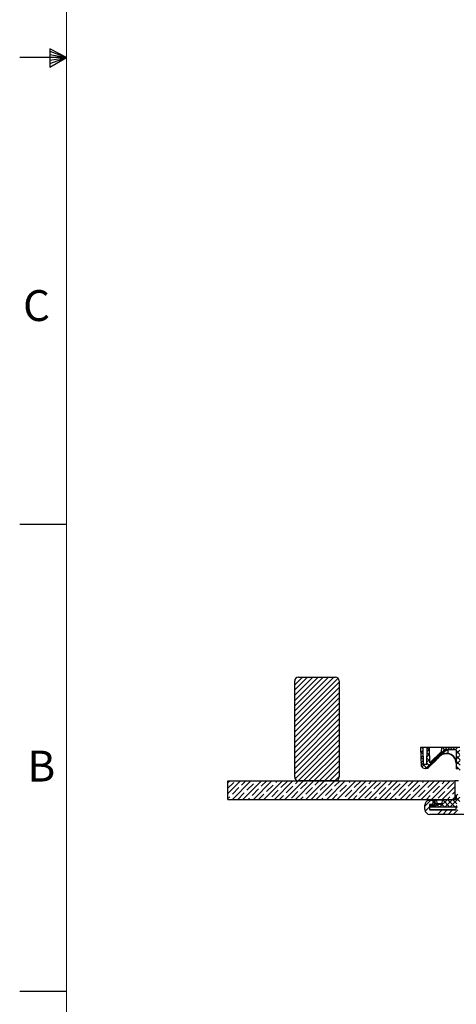
# Model space of a CAD drawing. Units: inches. Extents: x 2 to 154, y 1 to 99.
# Drawn here: x 2 to 17, y 18 to 51 of the extents above; entities that cross this region are included whole.
import ezdxf

# ---------------------------------------------------------------- set-up
doc = ezdxf.new("R2010")
doc.units = ezdxf.units.IN
doc.header["$MEASUREMENT"] = 0
doc.linetypes.add('SLD-Solid', pattern=[0])
doc.styles.add('SLDTEXTSTYLE1', font='GOTHIC.TTF', dxfattribs={"width": 0.913})

# ---------------------------------------------------------------- blocks, each defined once
blk = doc.blocks.new('SW_HATCH_0')
at = {"color": 0, "linetype": 'SLD-Solid', "lineweight": 0}
for p, q in [((-6.125, 3.598), (-5.867, 3.856)), ((-6.125, 3.421), (-5.69, 3.856)), ((-6.125, 3.244), (-5.513, 3.856)), ((-6.125, 3.067), (-5.337, 3.856)), ((-6.125, 2.891), (-5.16, 3.856)), ((-6.125, 2.714), (-4.983, 3.856)), ((-6.125, 2.537), (-4.806, 3.856)), ((-6.125, 2.36), (-4.664, 3.821)), ((-6.125, 2.184), (-4.625, 3.684)), ((-6.111, 3.789), (-6.058, 3.841)), ((-6.125, 2.007), (-4.625, 3.507)), ((-6.125, 1.83), (-4.625, 3.33)), ((-6.125, 1.653), (-4.625, 3.153)), ((-6.125, 1.476), (-4.625, 2.976)), ((-6.125, 1.3), (-4.625, 2.8)), ((-6.125, 1.123), (-4.625, 2.623)), ((-6.125, 0.946), (-4.625, 2.446)), ((-6.125, 0.769), (-4.625, 2.269)), ((-6.125, 0.593), (-4.625, 2.093)), ((-6.113, 0.428), (-4.625, 1.916)), ((-6.008, 0.356), (-4.625, 1.739)), ((-5.831, 0.356), (-4.625, 1.562)), ((-5.655, 0.356), (-4.625, 1.385)), ((-1.886, 1.473), (-1.872, 1.487)), ((-1.803, 1.265), (-1.881, 1.342)), ((-1.88, 1.302), (-1.805, 1.377)), ((-1.807, 1.445), (-1.849, 1.487)), ((-1.7, 0.775), (-1.109, 1.366)), ((-1.661, 1.344), (-1.579, 1.426)), ((-1.578, 1.393), (-1.659, 1.474)), ((-1.125, 1.294), (-1.188, 1.357)), ((-1.178, 1.473), (-1.165, 1.487)), ((-1.063, 1.408), (-1.142, 1.487)), ((-1.067, 1.408), (-0.988, 1.487)), ((-0.886, 1.408), (-0.965, 1.487)), ((-0.89, 1.408), (-0.811, 1.487)), ((-0.709, 1.408), (-0.788, 1.487)), ((-0.713, 1.408), (-0.634, 1.487)), ((-0.678, 1.267), (-0.552, 1.393)), ((-0.552, 1.25), (-0.678, 1.377)), ((-5.478, 0.356), (-4.625, 1.209)), ((-5.301, 0.356), (-4.625, 1.032)), ((-1.8, 1.085), (-1.875, 1.159)), ((-1.874, 1.132), (-1.802, 1.203)), ((-1.868, 0.961), (-1.799, 1.029)), ((-1.667, 0.984), (-1.573, 1.079)), ((-1.572, 1.033), (-1.665, 1.126)), ((-1.664, 1.164), (-1.576, 1.253)), ((-1.575, 1.213), (-1.662, 1.3)), ((-1.39, 1.028), (-1.446, 1.084)), ((-1.302, 1.117), (-1.357, 1.172)), ((-1.213, 1.205), (-1.269, 1.261)), ((-0.678, 1.09), (-0.552, 1.216)), ((-0.545, 1.068), (-0.678, 1.2)), ((-0.678, 0.913), (-0.545, 1.045)), ((-0.545, 0.891), (-0.678, 1.023)), ((-5.124, 0.356), (-4.625, 0.855)), ((-4.948, 0.356), (-4.625, 0.678)), ((-1.672, 0.78), (-1.868, 0.976)), ((-1.832, 0.82), (-1.743, 0.908)), ((-1.567, 0.851), (-1.668, 0.953)), ((-1.478, 0.94), (-1.534, 0.996)), ((-0.545, 0.714), (-0.678, 0.847)), ((-8.375, 0.287), (-8.306, 0.356)), ((-8.375, -0.066), (-7.953, 0.356)), ((-8.224, -0.269), (-7.599, 0.356)), ((-7.915, 0.217), (-7.776, 0.356)), ((-7.871, -0.269), (-7.246, 0.356)), ((-7.517, -0.269), (-6.892, 0.356)), ((-7.429, 0.349), (-7.422, 0.356)), ((-7.252, 0.173), (-7.069, 0.356)), ((-7.164, -0.269), (-6.539, 0.356)), ((-6.81, -0.269), (-6.185, 0.356)), ((-6.766, 0.305), (-6.715, 0.356)), ((-6.589, 0.128), (-6.368, 0.349)), ((-6.456, -0.269), (-5.831, 0.356)), ((-6.103, -0.269), (-5.478, 0.356)), ((-6.103, 0.261), (-6.008, 0.356)), ((-5.749, -0.269), (-5.124, 0.356)), ((-5.44, 0.217), (-5.301, 0.356)), ((-5.396, -0.269), (-4.771, 0.356)), ((-5.042, -0.269), (-4.417, 0.356)), ((-4.954, 0.349), (-4.948, 0.356)), ((-4.777, 0.173), (-4.594, 0.356)), ((-4.771, 0.356), (-4.625, 0.502)), ((-4.689, -0.269), (-4.064, 0.356)), ((-4.335, -0.269), (-3.71, 0.356)), ((-4.291, 0.305), (-4.24, 0.356)), ((-4.114, 0.128), (-3.893, 0.349)), ((-3.982, -0.269), (-3.357, 0.356)), ((-3.628, -0.269), (-3.003, 0.356)), ((-3.628, 0.261), (-3.533, 0.356)), ((-3.274, -0.269), (-2.649, 0.356)), ((-2.965, 0.217), (-2.826, 0.356)), ((-2.921, -0.269), (-2.296, 0.356)), ((-2.567, -0.269), (-1.942, 0.356)), ((-2.479, 0.349), (-2.473, 0.356)), ((-2.302, 0.173), (-2.119, 0.356)), ((-2.214, -0.269), (-1.589, 0.356)), ((-1.86, -0.269), (-1.235, 0.356)), ((-1.816, 0.305), (-1.766, 0.356)), ((-1.639, 0.128), (-1.418, 0.349)), ((-1.507, -0.269), (-0.882, 0.356)), ((-1.153, 0.261), (-1.059, 0.356)), ((-8.375, 0.11), (-8.18, 0.305)), ((-8.224, -0.093), (-8.003, 0.128)), ((-7.738, 0.04), (-7.517, 0.261)), ((-7.561, -0.137), (-7.34, 0.084)), ((-7.075, -0.004), (-6.854, 0.217)), ((-6.898, -0.181), (-6.677, 0.04)), ((-6.412, -0.048), (-6.191, 0.173)), ((-5.926, 0.084), (-5.705, 0.305)), ((-5.749, -0.093), (-5.528, 0.128)), ((-5.263, 0.04), (-5.042, 0.261)), ((-5.086, -0.137), (-4.865, 0.084)), ((-4.6, -0.004), (-4.379, 0.217)), ((-4.424, -0.181), (-4.203, 0.04)), ((-3.937, -0.048), (-3.716, 0.173)), ((-3.451, 0.084), (-3.23, 0.305)), ((-3.274, -0.093), (-3.054, 0.128)), ((-2.788, 0.04), (-2.567, 0.261)), ((-2.612, -0.137), (-2.391, 0.084)), ((-2.125, -0.004), (-1.904, 0.217)), ((-1.949, -0.181), (-1.728, 0.04)), ((-1.463, -0.048), (-1.242, 0.173)), ((-1.153, -0.269), (-0.725, 0.159)), ((-0.976, 0.084), (-0.755, 0.305)), ((-8.375, -0.243), (-8.313, -0.181)), ((-8.047, -0.269), (-7.826, -0.048)), ((-7.694, -0.269), (-7.65, -0.225)), ((-7.34, -0.269), (-7.164, -0.093)), ((-6.633, -0.269), (-6.501, -0.137)), ((-6.236, -0.225), (-6.015, -0.004)), ((-5.926, -0.269), (-5.838, -0.181)), ((-5.573, -0.269), (-5.352, -0.048)), ((-5.219, -0.269), (-5.175, -0.225)), ((-4.865, -0.269), (-4.689, -0.093)), ((-4.158, -0.269), (-4.026, -0.137)), ((-3.761, -0.225), (-3.54, -0.004)), ((-3.451, -0.269), (-3.363, -0.181)), ((-3.098, -0.269), (-2.877, -0.048)), ((-2.744, -0.269), (-2.7, -0.225)), ((-2.391, -0.269), (-2.214, -0.093)), ((-1.735, -0.498), (-1.537, -0.3)), ((-1.684, -0.269), (-1.551, -0.137)), ((-1.396, -0.336), (-1.35, -0.289)), ((-1.286, -0.225), (-1.065, -0.004)), ((-1.241, -0.534), (-0.976, -0.269)), ((-0.888, -0.534), (-1.134, -0.288)), ((-1.065, -0.534), (-0.8, -0.269)), ((-0.976, -0.269), (-0.888, -0.181)), ((-0.711, -0.534), (-0.976, -0.269)), ((-0.888, -0.534), (-0.552, -0.198)), ((-0.8, -0.093), (-0.725, -0.018)), ((-0.8, -0.269), (-0.725, -0.195)), ((-0.653, -0.415), (-0.8, -0.269)), ((-0.552, -0.34), (-0.677, -0.215)), ((-0.675, -0.145), (-0.625, -0.094)), ((-1.724, -0.664), (-1.577, -0.516)), ((-1.501, -0.441), (-1.457, -0.396)), ((-1.401, -0.517), (-1.308, -0.424)), ((-1.242, -0.534), (-1.399, -0.378)), ((-1.305, -0.775), (-1.155, -0.625)), ((-1.065, -0.534), (-1.175, -0.424)), ((-1.128, -0.775), (-0.978, -0.625)), ((-0.952, -0.775), (-0.802, -0.625)), ((-0.775, -0.775), (-0.625, -0.625)), ((-0.711, -0.534), (-0.656, -0.479))]:
    blk.add_line(p, q, dxfattribs=at)

msp = doc.modelspace()

# ---------------------------------------------------------------- linework, layer by layer
at = {"color": 7, "linetype": 'SLD-Solid', "lineweight": 15}
msp.add_line((3.435, 97.171), (3.435, 2.671), dxfattribs=at)
at = {"color": 7, "linetype": 'SLD-Solid', "lineweight": 30}
for p, q in [((2.877, 50.216), (2.877, 49.591)), ((3.435, 49.921), (2.877, 50.216)), ((3.435, 49.921), (1.86, 49.921)), ((2.877, 50.133), (3.435, 49.921)), ((2.877, 50.025), (3.435, 49.921)), ((2.877, 49.591), (3.435, 49.921)), ((2.877, 49.714), (3.435, 49.921)), ((2.877, 49.834), (3.435, 49.921)), ((3.435, 34.171), (1.86, 34.171)), ((11.134, 25.652), (11.134, 28.902)), ((11.259, 29.027), (12.509, 29.027)), ((12.634, 28.902), (12.634, 25.652)), ((15.373, 26.658), (15.395, 26.032)), ((15.452, 26.658), (15.373, 26.658)), ((15.452, 26.658), (15.462, 26.079)), ((15.6, 26.658), (15.452, 26.658)), ((15.59, 26.079), (15.6, 26.658)), ((15.679, 26.658), (15.6, 26.658)), ((15.688, 26.13), (15.679, 26.658)), ((16.082, 26.658), (15.679, 26.658)), ((16.082, 26.658), (16.069, 26.511)), ((16.708, 26.658), (16.082, 26.658)), ((16.154, 26.579), (16.146, 26.483)), ((16.581, 26.579), (16.154, 26.579)), ((16.196, 26.579), (16.196, 26.539)), ((16.298, 26.574), (16.298, 26.456)), ((16.581, 26.579), (16.581, 25.933)), ((16.069, 26.511), (15.688, 26.13)), ((15.917, 26.247), (15.885, 26.215)), ((15.906, 26.233), (15.904, 26.235)), ((15.906, 26.233), (15.911, 26.238)), ((15.911, 26.238), (15.91, 26.24)), ((15.917, 26.247), (15.919, 26.246)), ((15.919, 26.246), (15.917, 26.247)), ((15.919, 26.246), (15.924, 26.251)), ((15.952, 26.282), (15.922, 26.253)), ((15.924, 26.251), (15.922, 26.253)), ((15.939, 26.266), (15.937, 26.268)), ((15.952, 26.282), (15.953, 26.281)), ((15.953, 26.281), (15.959, 26.286)), ((15.979, 26.309), (15.957, 26.287)), ((15.959, 26.286), (15.957, 26.287)), ((15.959, 26.286), (15.957, 26.287)), ((15.979, 26.309), (15.98, 26.308)), ((15.986, 26.313), (15.98, 26.308)), ((16.014, 26.344), (15.984, 26.315)), ((15.986, 26.313), (15.984, 26.315)), ((15.986, 26.313), (15.995, 26.322)), ((15.995, 26.322), (15.993, 26.324)), ((16.015, 26.345), (16.016, 26.344)), ((16.021, 26.349), (16.016, 26.344)), ((16.031, 26.361), (16.02, 26.35)), ((16.021, 26.349), (16.02, 26.35)), ((16.021, 26.349), (16.032, 26.36)), ((16.031, 26.361), (16.032, 26.36)), ((16.039, 26.366), (16.032, 26.36)), ((16.14, 26.471), (16.037, 26.368)), ((16.039, 26.366), (16.037, 26.368)), ((16.164, 26.494), (16.165, 26.451)), ((15.59, 26.079), (15.462, 26.079)), ((15.556, 25.945), (15.532, 25.945)), ((15.781, 26.111), (15.665, 25.995)), ((15.781, 26.111), (15.783, 26.11)), ((15.783, 26.11), (15.781, 26.111)), ((15.783, 26.11), (15.788, 26.115)), ((15.816, 26.146), (15.787, 26.117)), ((15.788, 26.115), (15.787, 26.117)), ((15.803, 26.13), (15.801, 26.132)), ((15.816, 26.146), (15.817, 26.145)), ((15.817, 26.145), (15.823, 26.15)), ((15.833, 26.163), (15.821, 26.151)), ((15.823, 26.15), (15.821, 26.151)), ((15.823, 26.15), (15.821, 26.151)), ((15.829, 26.156), (15.827, 26.157)), ((15.833, 26.163), (15.834, 26.162)), ((15.841, 26.168), (15.834, 26.162)), ((15.878, 26.208), (15.839, 26.17)), ((15.841, 26.168), (15.839, 26.17)), ((15.847, 26.174), (15.845, 26.176)), ((15.86, 26.188), (15.859, 26.189)), ((15.86, 26.188), (15.866, 26.193)), ((15.866, 26.193), (15.864, 26.195)), ((15.874, 26.201), (15.873, 26.203)), ((15.878, 26.208), (15.879, 26.207)), ((15.886, 26.213), (15.879, 26.207)), ((15.886, 26.213), (15.885, 26.215)), ((15.892, 26.22), (15.891, 26.221)), ((16.581, 26.119), (16.581, 26.113)), ((16.634, 25.933), (16.581, 25.933)), ((8.884, 24.902), (8.884, 25.527)), ((8.884, 25.527), (16.534, 25.527)), ((12.509, 25.527), (11.259, 25.527)), ((16.534, 25.527), (16.534, 24.902)), ((16.657, 25.527), (16.534, 25.527)), ((8.884, 24.902), (16.534, 24.902)), ((15.858, 24.747), (15.866, 24.902)), ((15.866, 24.902), (15.886, 24.902)), ((15.919, 24.874), (15.886, 24.902)), ((16.152, 24.902), (16.561, 24.902)), ((16.585, 25.057), (16.581, 24.932)), ((15.524, 24.566), (15.524, 24.709)), ((15.647, 24.871), (15.782, 24.871)), ((15.682, 24.73), (15.682, 24.562)), ((15.794, 24.73), (15.682, 24.73)), ((15.856, 24.637), (15.719, 24.637)), ((15.726, 24.717), (15.855, 24.717)), ((15.726, 24.717), (15.726, 24.717)), ((15.727, 24.676), (15.855, 24.676)), ((15.782, 24.871), (15.788, 24.871)), ((15.788, 24.871), (15.865, 24.871)), ((15.794, 24.745), (15.798, 24.745)), ((15.794, 24.73), (15.794, 24.745)), ((15.804, 24.745), (15.798, 24.745)), ((15.802, 24.749), (15.802, 24.851)), ((15.808, 24.851), (15.802, 24.851)), ((15.802, 24.749), (15.808, 24.749)), ((15.808, 24.749), (15.808, 24.851)), ((15.808, 24.749), (15.808, 24.851)), ((15.808, 24.851), (15.808, 24.851)), ((15.808, 24.807), (15.859, 24.807)), ((15.808, 24.749), (15.808, 24.749)), ((15.855, 24.747), (15.855, 24.717)), ((15.858, 24.717), (15.855, 24.717)), ((15.855, 24.717), (15.855, 24.676)), ((15.858, 24.637), (15.858, 24.747)), ((16.584, 24.637), (15.858, 24.637)), ((16.116, 24.874), (15.919, 24.874)), ((15.919, 24.874), (15.928, 24.765)), ((15.948, 24.747), (16.089, 24.747)), ((16.109, 24.766), (16.114, 24.873)), ((16.138, 24.896), (16.114, 24.873)), ((16.573, 24.637), (16.571, 24.546)), ((16.629, 24.637), (16.573, 24.637)), ((17.274, 24.396), (15.694, 24.396)), ((15.698, 24.546), (16.571, 24.546)), ((16.389, 24.547), (16.389, 24.546)), ((16.396, 24.547), (16.396, 24.546)), ((16.409, 24.547), (16.409, 24.546)), ((16.433, 24.546), (16.433, 24.547)), ((16.438, 24.546), (16.438, 24.547)), ((16.445, 24.546), (16.445, 24.547)), ((16.447, 24.547), (16.447, 24.546)), ((16.453, 24.546), (16.453, 24.547)), ((16.465, 24.554), (16.465, 24.546)), ((16.465, 24.554), (16.571, 24.554)), ((16.478, 24.546), (16.478, 24.547)), ((16.486, 24.547), (16.486, 24.546)), ((16.502, 24.547), (16.502, 24.546)), ((16.505, 24.546), (16.505, 24.547)), ((16.519, 24.555), (16.519, 24.554)), ((16.527, 24.554), (16.527, 24.555)), ((16.532, 24.554), (16.532, 24.555)), ((16.552, 24.554), (16.552, 24.555)), ((16.552, 24.547), (16.552, 24.546)), ((3.435, 18.421), (1.86, 18.421))]:
    msp.add_line(p, q, dxfattribs=at)
at = {"color": 8, "linetype": 'SLD-Solid', "lineweight": 30}
for p, q in [((16.051, 26.376), (16.034, 26.362)), ((15.726, 24.73), (15.726, 24.717)), ((15.805, 24.853), (15.864, 24.853)), ((15.857, 24.795), (15.808, 24.795)), ((15.928, 24.765), (16.109, 24.765)), ((15.682, 24.562), (16.571, 24.562))]:
    msp.add_line(p, q, dxfattribs=at)
at = {"color": 7, "linetype": 'SLD-Solid', "lineweight": 30, "flags": 128}
for points in [[(16.085, 26.415), (16.123, 26.437), (16.165, 26.451)], [(16.154, 26.485), (16.147, 26.477), (16.142, 26.472), (16.14, 26.471)], [(16.19, 26.514), (16.173, 26.502), (16.154, 26.485)], [(16.165, 26.451), (16.23, 26.459), (16.298, 26.456)], [(16.176, 26.434), (16.173, 26.434), (16.172, 26.436), (16.17, 26.438), (16.169, 26.441), (16.167, 26.444), (16.165, 26.451)], [(16.295, 26.438), (16.235, 26.441), (16.176, 26.434)], [(16.205, 26.525), (16.199, 26.521), (16.19, 26.514)], [(15.829, 26.156), (15.831, 26.158), (15.834, 26.162)], [(15.842, 26.17), (15.843, 26.17), (15.847, 26.174)], [(15.874, 26.201), (15.876, 26.203), (15.879, 26.207)], [(15.887, 26.215), (15.888, 26.215), (15.892, 26.22)], [(15.715, 24.73), (15.715, 24.717), (15.715, 24.717)], [(15.717, 24.648), (15.716, 24.671), (15.715, 24.717)], [(15.726, 24.717), (15.727, 24.697), (15.727, 24.676)], [(15.855, 24.747), (15.856, 24.777), (15.857, 24.795)], [(15.861, 24.807), (15.861, 24.807), (15.859, 24.807)]]:
    msp.add_lwpolyline(points, dxfattribs=at)
at = {"color": 8, "linetype": 'SLD-Solid', "lineweight": 30, "flags": 128}
for points in [[(15.858, 24.676), (15.857, 24.676), (15.855, 24.676)], [(15.861, 24.795), (15.859, 24.795), (15.857, 24.795)]]:
    msp.add_lwpolyline(points, dxfattribs=at)
at = {"color": 7, "linetype": 'SLD-Solid', "lineweight": 30}
for centre, radius, start, end in [((11.259, 28.902), 0.125, 90, 180), ((12.509, 28.902), 0.125, 360, 90), ((16.331, 26.306), 0.27, 97.013, 120.1839), ((16.425, 26.218), 0.378, 109.6366, 125.6953), ((16.249, 26.109), 0.332, 134.8156, 135.0242), ((16.249, 26.109), 0.332, 102.5824, 126.5995), ((16.126, 26.485), 0.0197, 315.0242, 355), ((14.005, 28.07), 2.665, 323.4374, 323.8149), ((16.145, 26.492), 0.012, 319.9024, 21.7328), ((16.349, 26.358), 0.237, 130.2449, 144.2591), ((16.364, 26.635), 0.193, 209.5824, 214.6591), ((15.946, 26.502), 0.355, 349.7142, 352.6207), ((16.249, 26.109), 0.332, 1.7358, 81.9338), ((16.252, 26.13), 0.329, 0.0292, 81.8788), ((15.544, 26.116), 0.171, 209.2739, 266.0252), ((15.544, 26.116), 0.171, 273.9748, 315.0242), ((11.259, 25.652), 0.125, 180, 270), ((12.509, 25.652), 0.125, 270, 0), ((16.152, 24.882), 0.02, 90, 135), ((16.561, 24.922), 0.02, 270, 354.9379), ((16.391, 24.937), 0.19, 354.9379, 358.5), ((15.694, 24.709), 0.17, 108.2915, 180), ((15.647, 24.851), 0.02, 90, 108.2915), ((15.72, 25.248), 0.531, 269.3925, 270.6077), ((15.801, 24.633), 0.0847, 149.7948, 170.1931), ((15.765, 24.65), 0.0477, 182.0583, 195.5958), ((15.782, 24.851), 0.02, 0, 90), ((15.788, 24.851), 0.02, 359.963, 89.9709), ((15.798, 24.749), 0.00394, 270, 0), ((15.804, 24.749), 0.00394, 270, 0), ((15.804, 24.749), 0.00394, 270.0254, 0.0162), ((16.054, 24.666), 0.2, 177.1235, 188.4091), ((15.862, 25.037), 0.291, 268.4322, 269.1405), ((15.932, 24.79), 0.0747, 166.9201, 175.8461), ((15.948, 24.767), 0.02, 185, 270), ((16.089, 24.767), 0.02, 270, 357), ((16.584, 24.657), 0.02, 270, 0), ((15.694, 24.566), 0.17, 180, 270), ((15.698, 24.562), 0.0157, 180, 270)]:
    msp.add_arc(centre, radius, start, end, dxfattribs=at)

# ---------------------------------------------------------------- block references
at = {"color": 7, "linetype": 'SLD-Solid', "lineweight": 0}
msp.add_blockref('SW_HATCH_0', (17.259, 25.171), dxfattribs=at)

# ---------------------------------------------------------------- texts
at = {"color": 7, "linetype": 'Continuous', "lineweight": 0, "char_height": 1.042, "attachment_point": 1, "style": 'SLDTEXTSTYLE1'}
for s, insert in [('C', (1.974, 42.075)), ('C', (1.974, 42.075)), ('B', (2.125, 26.546)), ('B', (2.125, 26.546))]:
    msp.add_mtext(s, dxfattribs=dict(at, insert=insert))

doc.saveas('drawing.dxf')
